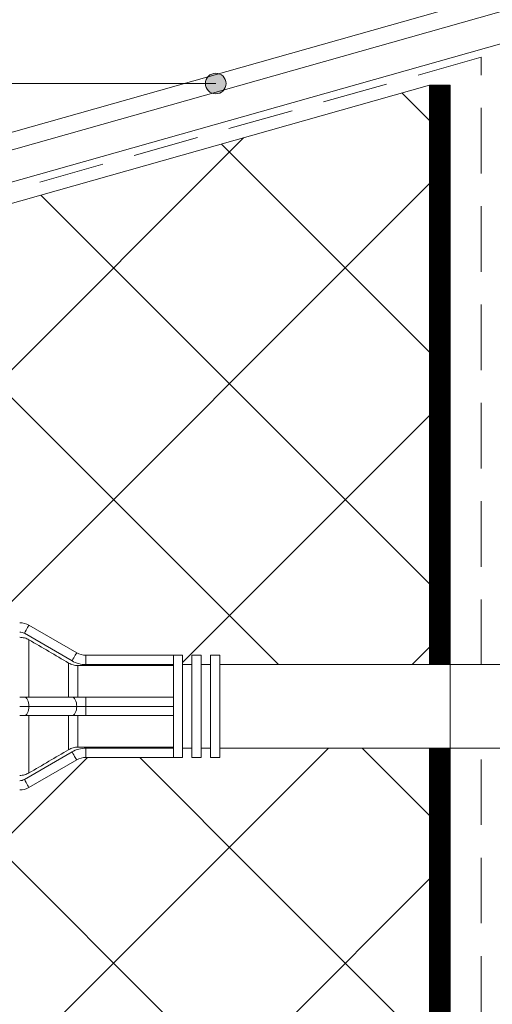
# Model space of a CAD drawing. Units: millimetres. Extents: x 174 to 9325, y 3248 to 14969.
# Drawn here: x 990 to 1036, y 5553 to 5648 of the extents above; entities that cross this region are included whole.
import ezdxf

# ---------------------------------------------------------------- set-up
doc = ezdxf.new("R2010")
doc.units = ezdxf.units.MM
doc.linetypes.add('DASHED', pattern=[19.05, 12.7, -6.35])
doc.linetypes.add('штриховая2', pattern=[9.525, 6.35, -3.175])
doc.layers.add('Анкеры', color=5, linetype='Continuous')
for name, color, linetype, lineweight in [('Клей', 127, 'Continuous', 9), ('Надписи', 7, 'Continuous', 13), ('Профили', 5, 'Continuous', 13), ('Сетка', 30, 'штриховая2', 13), ('Теплоизоляция', 56, 'Continuous', 9)]:
    doc.layers.add(name, color=color, linetype=linetype, lineweight=lineweight)

# ---------------------------------------------------------------- blocks, each defined once
blk = doc.blocks.new('отлив 4')
at = {"layer": 'Профили'}
for p, q in [((385.271, 2678.635), (609.212, 2741.949)), ((609.77, 2740.392), (385.679, 2677.036))]:
    blk.add_line(p, q, dxfattribs=at)
blk = doc.blocks.new('*U510')
at = {"layer": 'Надписи'}
h = blk.add_hatch(color=256, dxfattribs=at)
edge = h.paths.add_edge_path()
edge.add_arc((125.808, 0), 1, 0, 360)
blk.add_line((0, 0), (125.808, 0), dxfattribs=at)
blk.add_circle((125.808, 0), 1, dxfattribs=at)
blk = doc.blocks.new('*U1243')
blk.add_wipeout([(1.05, 9), (1.05, 3.45), (2.423, 2.763), (2.554, 2.716), (2.692, 2.7), (9.589, 2.7), (9.745, 2.68), (9.889, 2.62), (11.429, 1.73), (11.574, 1.67), (11.729, 1.65), (14.85, 1.65), (14.85, 1.35), (15.15, 1.35), (15.15, 1.65), (15.45, 1.65), (15.45, 1.35), (15.75, 1.35), (15.75, 1.65), (16.05, 1.65), (16.05, 1.35), (57.737, 1.35), (57.752, 1.351), (58.417, 1.469), (58.433, 1.47), (79.107, 1.47), (79.142, 1.463), (80.27, 0.983), (80.31, 0.95), (80.325, 0.9), (80.325, 0.18), (80.025, 0.18), (80.025, -0.18), (80.325, -0.18), (80.325, -0.9), (80.31, -0.95), (80.27, -0.983), (79.142, -1.463), (79.107, -1.47), (58.433, -1.47), (58.417, -1.469), (57.752, -1.351), (57.737, -1.35), (16.05, -1.35), (16.05, -1.65), (15.75, -1.65), (15.75, -1.35), (15.45, -1.35), (15.45, -1.65), (15.15, -1.65), (15.15, -1.35), (14.85, -1.35), (14.85, -1.65), (11.729, -1.65), (11.574, -1.67), (11.429, -1.73), (9.889, -2.62), (9.745, -2.68), (9.589, -2.7), (2.692, -2.7), (2.554, -2.716), (2.423, -2.763), (1.05, -3.45), (1.05, -9), (0.586, -9), (0.485, -8.961), (0.437, -8.864), (0.367, -8.13), (0, -8.13), (0, 7.8), (0.336, 7.8), (0.437, 8.864), (0.485, 8.961), (0.586, 9)])
at = {"color": 5, "linetype": 'Continuous', "lineweight": 9}
for p, q in [((9.889, 2.62), (11.429, 1.73)), ((11.279, 1.471), (9.739, 2.36)), ((9.889, 2.149), (9.889, 0.3)), ((11.729, 1.65), (11.729, 1.35)), ((11.729, 1.65), (14.55, 1.65)), ((14.85, 1.65), (14.55, 1.65)), ((14.55, 1.65), (14.55, 0)), ((14.85, 1.65), (14.85, -1.65)), ((15.45, 1.65), (15.15, 1.65)), ((15.15, 1.65), (15.15, -1.65)), ((15.45, 1.65), (15.45, -1.65)), ((16.05, 1.65), (15.75, 1.65)), ((15.75, 1.65), (15.75, -1.65)), ((16.05, 1.65), (16.05, -1.65)), ((11.17, 0.3), (11.17, 1.399)), ((11.47, 1.316), (11.47, 0.3)), ((14.55, 1.316), (11.47, 1.316)), ((14.55, 1.35), (11.729, 1.35)), ((15.15, 1.35), (14.85, 1.35)), ((15.75, 1.35), (15.45, 1.35)), ((57.737, 1.35), (16.05, 1.35)), ((9.589, 0.3), (9.739, 0.3)), ((9.889, 0), (9.589, 0)), ((9.739, 0.3), (11.279, 0.3)), ((11.429, 0), (9.889, 0)), ((11.279, 0.3), (11.729, 0.3)), ((11.729, 0), (11.429, 0)), ((11.729, 0.3), (11.729, 0)), ((11.729, 0.3), (14.55, 0.3)), ((11.729, 0), (11.729, -0.3)), ((14.55, 0), (11.729, 0)), ((14.55, 0), (14.55, -1.65)), ((9.739, -0.3), (9.589, -0.3)), ((11.279, -0.3), (9.739, -0.3)), ((9.889, -0.3), (9.889, -2.149)), ((11.17, -1.399), (11.17, -0.3)), ((11.729, -0.3), (11.279, -0.3)), ((11.47, -0.3), (11.47, -1.316)), ((14.55, -0.3), (11.729, -0.3)), ((9.739, -2.36), (11.279, -1.471)), ((14.55, -1.316), (11.47, -1.316)), ((11.729, -1.35), (11.729, -1.65)), ((11.729, -1.35), (14.55, -1.35)), ((14.85, -1.35), (15.15, -1.35)), ((15.45, -1.35), (15.75, -1.35)), ((16.05, -1.35), (57.752, -1.35)), ((11.429, -1.73), (9.889, -2.62)), ((14.55, -1.65), (11.729, -1.65)), ((14.55, -1.65), (14.85, -1.65)), ((15.15, -1.65), (15.45, -1.65)), ((15.75, -1.65), (16.05, -1.65))]:
    blk.add_line(p, q, dxfattribs=at)
at = {"color": 5, "linetype": 'Continuous', "lineweight": 9, "flags": 128}
for points in [[(9.889, 2.62), (9.886, 2.615), (9.878, 2.6), (9.864, 2.576), (9.845, 2.544), (9.823, 2.504), (9.797, 2.459), (9.768, 2.41), (9.739, 2.36)], [(11.429, 1.73), (11.427, 1.725), (11.418, 1.711), (11.404, 1.687), (11.385, 1.654), (11.363, 1.615), (11.337, 1.57), (11.309, 1.521), (11.279, 1.471)], [(9.739, 0.3), (9.768, 0.294), (9.797, 0.277), (9.823, 0.249), (9.845, 0.212), (9.864, 0.167), (9.878, 0.115), (9.886, 0.059), (9.889, 0)], [(9.889, 0), (9.886, -0.059), (9.878, -0.115), (9.864, -0.167), (9.845, -0.212), (9.823, -0.249), (9.797, -0.277), (9.768, -0.294), (9.739, -0.3)], [(11.279, 0.3), (11.309, 0.294), (11.337, 0.277), (11.363, 0.249), (11.385, 0.212), (11.404, 0.167), (11.418, 0.115), (11.427, 0.059), (11.429, 0)], [(11.429, 0), (11.427, -0.059), (11.418, -0.115), (11.404, -0.167), (11.385, -0.212), (11.363, -0.249), (11.337, -0.277), (11.309, -0.294), (11.279, -0.3)], [(11.279, -1.471), (11.309, -1.521), (11.337, -1.57), (11.363, -1.615), (11.385, -1.654), (11.404, -1.687), (11.418, -1.711), (11.427, -1.725), (11.429, -1.73)], [(9.739, -2.36), (9.768, -2.41), (9.797, -2.459), (9.823, -2.504), (9.845, -2.544), (9.864, -2.576), (9.878, -2.6), (9.886, -2.615), (9.889, -2.62)]]:
    blk.add_lwpolyline(points, dxfattribs=at)
at = {"color": 5, "linetype": 'Continuous', "lineweight": 9}
for centre, radius, start, end in [((9.589, 2.1), 0.6, 60, 90), ((9.589, 2.1), 0.3, 60, 90), ((11.729, 2.25), 0.6, 240, 270), ((11.729, 2.25), 0.9, 240, 270), ((11.729, -2.25), 0.9, 90, 120), ((11.729, -2.25), 0.6, 90, 120), ((9.589, -2.1), 0.3, 270, 300), ((9.589, -2.1), 0.6, 270, 300)]:
    blk.add_arc(centre, radius, start, end, dxfattribs=at)
for points in [[(9.589, 2.23), (9.642, 2.23), (9.694, 2.223), (9.795, 2.196), (9.844, 2.175), (9.889, 2.149)], [(11.17, 1.399), (11.215, 1.372), (11.263, 1.351), (11.364, 1.323), (11.417, 1.316), (11.47, 1.316)], [(11.47, -1.316), (11.417, -1.316), (11.365, -1.323), (11.264, -1.351), (11.215, -1.372), (11.17, -1.399)], [(9.889, -2.149), (9.844, -2.175), (9.796, -2.195), (9.695, -2.223), (9.642, -2.23), (9.589, -2.23)]]:
    blk.add_open_spline(points, degree=3, knots=[0, 0, 0, 0, 0.5, 0.5, 1, 1, 1, 1], dxfattribs=at)
for points in [[(11.17, 1.399), (10.744, 1.65), (10.317, 1.9), (9.889, 2.149)], [(11.17, -1.399), (10.744, -1.65), (10.317, -1.9), (9.889, -2.149)]]:
    blk.add_open_spline(points, degree=3, dxfattribs=at)

msp = doc.modelspace()

# ---------------------------------------------------------------- hatches: boundary and pattern name
at = {"layer": 'Теплоизоляция'}
h = msp.add_hatch(dxfattribs=at)
h.set_pattern_fill('ANSI37', color=256, scale=5, style=0)
h.paths.add_polyline_path([(1029.68, 5641.588), (931.625, 5613.865), (931.625, 5608.689), (964.352, 5608.689), (964.352, 5554.143), (931.625, 5554.143), (931.625, 5547.291), (961.625, 5547.291), (961.625, 5522.347), (991.625, 5522.347), (991.625, 5492.347), (1029.68, 5492.347)])

# ---------------------------------------------------------------- linework, layer by layer
at = {"layer": 'Клей'}
msp.add_lwpolyline([(1036.68, 5645.645), (929.625, 5615.378), (929.625, 5545.291), (959.625, 5545.291), (959.625, 5520.347), (989.625, 5520.347), (989.625, 5490.347), (1031.68, 5490.347), (1031.68, 5388.949), (1036.68, 5388.949), (1036.68, 5577.416)], close=True, dxfattribs=at)
at = {"layer": 'Клей', "linetype": 'DASHED', "ltscale": 2, "const_width": 2}
msp.add_lwpolyline([(1030.68, 5641.588), (1030.68, 5492.347)], dxfattribs=at)
at = {"layer": 'Сетка'}
for p, q in [((1034.68, 5585.416), (1034.68, 5644.3)), ((1034.68, 5388.949), (1034.68, 5577.416))]:
    msp.add_line(p, q, dxfattribs=at)
msp.add_lwpolyline([(1034.68, 5644.3), (1034.68, 5644.3), (930.375, 5614.811), (930.375, 5546.041), (960.375, 5546.041), (960.375, 5521.097), (990.375, 5521.097), (990.375, 5491.097), (1033.43, 5491.097), (1033.43, 5433.021)], dxfattribs=at)
at = {"layer": 'Теплоизоляция'}
msp.add_lwpolyline([(1029.68, 5641.588), (931.625, 5613.865), (931.625, 5547.291), (961.625, 5547.291), (961.625, 5522.347), (991.625, 5522.347), (991.625, 5492.347), (1029.68, 5492.347)], close=True, dxfattribs=at)

# ---------------------------------------------------------------- block references
at = {"layer": 'Надписи'}
msp.add_blockref('*U510', (883.151, 5641.761), dxfattribs=at)
at = {"layer": 'Профили'}
msp.add_blockref('отлив 4', (529.872, 2937.481), dxfattribs=at)

# ---------------------------------------------------------------- next in the draw order: block references
at = {"layer": 'Анкеры', "color": 1, "xscale": 3, "yscale": 3, "zscale": 3}
msp.add_blockref('*U1243', (961.202, 5581.416), dxfattribs=at)

# ---------------------------------------------------------------- next in the draw order: linework, layer by layer
at = {"layer": 'Клей'}
msp.add_lwpolyline([(931.625, 5613.865), (1029.68, 5641.588), (1031.68, 5641.588), (1031.68, 5492.347), (991.625, 5492.347), (991.625, 5522.347), (961.625, 5522.347), (961.625, 5547.291), (931.625, 5547.291)], close=True, dxfattribs=at)

doc.saveas('drawing.dxf')
